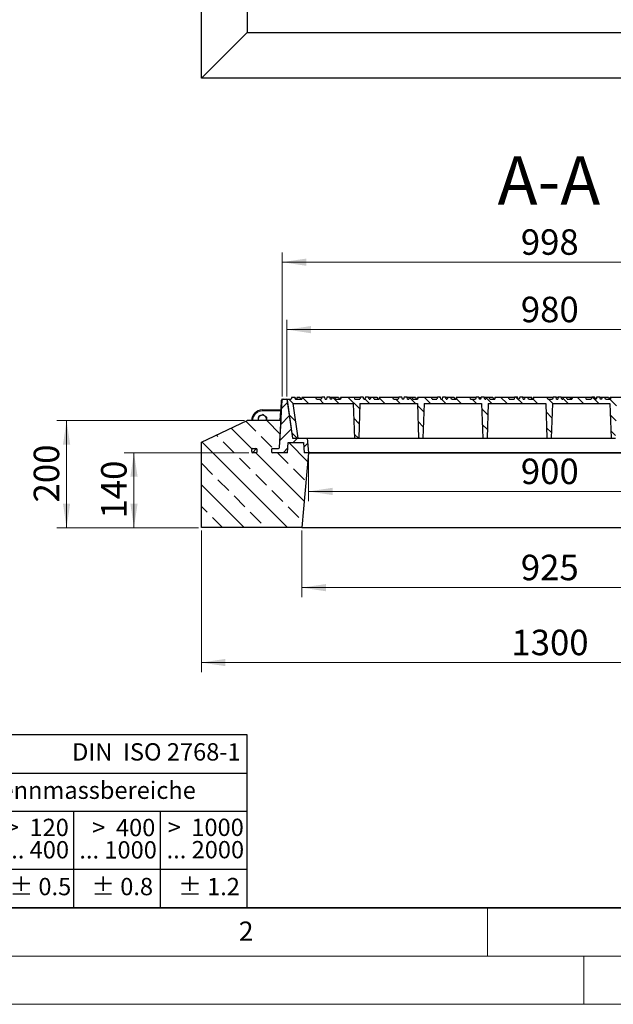
# Model space of a CAD drawing. Units: millimetres. Extents: x 0 to 420, y 0 to 297.
# Drawn here: x 66 to 128, y 0 to 102 of the extents above; entities that cross this region are included whole.
import ezdxf

# ---------------------------------------------------------------- set-up
doc = ezdxf.new("R2010")
doc.units = ezdxf.units.MM
doc.styles.add('SLDTEXTSTYLE0', font='TXT', dxfattribs={"width": 0.605})
doc.styles.add('SLDTEXTSTYLE1', font='TXT', dxfattribs={"width": 0.57})
doc.styles.add('SLDTEXTSTYLE2', font='TXT', dxfattribs={"width": 0.563})
doc.styles.add('SLDTEXTSTYLE3', font='TXT', dxfattribs={"width": 0.5525})
doc.styles.add('SLDTEXTSTYLE4', font='TXT', dxfattribs={"width": 0.575})
doc.dimstyles.new('SLDDIMSTYLE0', dxfattribs={"dimtxt": 2.568319, "dimasz": 2.5, "dimexe": 0, "dimexo": 0.0625, "dimgap": 0.64208, "dimtad": 1, "dimlfac": 18, "dimrnd": 1e-09, "dimzin": 12, "dimdsep": 46, "dimtxsty": 'SLDTEXTSTYLE0', "dimsah": 1, "dimcen": 0.09, "dimadec": 0, "dimazin": 3, "dimtfac": 1, "dimtdec": 3, "dimtofl": 0, "dimtmove": 0, "dimatfit": 3, "dimfxl": 0, "dimfrac": 2, "dimtolj": 1, "dimtzin": 12, "dimarcsym": 0})
doc.dimstyles.new('SLDDIMSTYLE2', dxfattribs={"dimtxt": 2.568319, "dimasz": 2.5, "dimexe": 0, "dimexo": 0.0625, "dimgap": 0.64208, "dimtad": 1, "dimdec": 0, "dimlfac": 18, "dimrnd": 1e-09, "dimzin": 12, "dimdsep": 46, "dimtxsty": 'SLDTEXTSTYLE0', "dimsah": 1, "dimcen": 0.09, "dimadec": 0, "dimazin": 3, "dimtfac": 1, "dimtdec": 3, "dimtofl": 0, "dimtmove": 0, "dimatfit": 3, "dimfxl": 0, "dimfrac": 2, "dimtolj": 1, "dimtzin": 12, "dimarcsym": 0})
pattern_1 = [(45, (0, 0), (-0.79375, 0.79375), [])]

# ---------------------------------------------------------------- blocks, each defined once
blk = doc.blocks.new('SW_NOTE_0')
at = {"color": 0, "linetype": 'Continuous', "lineweight": 18, "insert": (0, 2.32), "char_height": 1.8, "attachment_point": 1, "style": 'SLDTEXTSTYLE0'}
blk.add_mtext('Allgemeintoleranzen für Längenmasse            DIN  ISO 2768-1', dxfattribs=at)
blk = doc.blocks.new('SW_NOTE_0_1')
at = {"color": 0, "linetype": 'Continuous', "lineweight": 18, "insert": (0.67, 2.32), "char_height": 1.8, "attachment_point": 1, "style": 'SLDTEXTSTYLE0'}
blk.add_mtext('Abmasse in mm für Nennmassbereiche', dxfattribs=at)
blk = doc.blocks.new('SW_NOTE_0_2')
at = {"color": 0, "linetype": 'Continuous', "lineweight": 18, "insert": (0, 2.32), "char_height": 1.8, "attachment_point": 1, "style": 'SLDTEXTSTYLE0'}
blk.add_mtext('m  (mittel)', dxfattribs=at)
blk = doc.blocks.new('SW_NOTE_0_3')
at = {"color": 0, "linetype": 'Continuous', "lineweight": 18, "char_height": 1.8, "attachment_point": 3}
for s, insert, style in [('>  120', (6.86, 2.32), 'SLDTEXTSTYLE1'), ('... 400', (6.88, 0), 'SLDTEXTSTYLE0')]:
    blk.add_mtext(s, dxfattribs=dict(at, insert=insert, style=style))
blk = doc.blocks.new('SW_NOTE_0_4')
at = {"color": 0, "linetype": 'Continuous', "lineweight": 18, "insert": (0, 2.32), "char_height": 1.8, "attachment_point": 1, "style": 'SLDTEXTSTYLE0'}
blk.add_mtext('± 0.1', dxfattribs=at)
blk = doc.blocks.new('SW_NOTE_0_5')
at = {"color": 0, "linetype": 'Continuous', "lineweight": 18, "insert": (0, 2.32), "char_height": 1.8, "attachment_point": 1, "style": 'SLDTEXTSTYLE0'}
blk.add_mtext('± 0.2', dxfattribs=at)
blk = doc.blocks.new('SW_NOTE_0_6')
at = {"color": 0, "linetype": 'Continuous', "lineweight": 18, "insert": (0, 2.32), "char_height": 1.8, "attachment_point": 1, "style": 'SLDTEXTSTYLE0'}
blk.add_mtext('± 0.3', dxfattribs=at)
blk = doc.blocks.new('SW_NOTE_0_7')
at = {"color": 0, "linetype": 'Continuous', "lineweight": 18, "insert": (0, 2.32), "char_height": 1.8, "attachment_point": 1, "style": 'SLDTEXTSTYLE0'}
blk.add_mtext('± 0.5', dxfattribs=at)
blk = doc.blocks.new('SW_NOTE_0_8')
at = {"color": 0, "linetype": 'Continuous', "lineweight": 18, "insert": (0, 2.32), "char_height": 1.8, "attachment_point": 1, "style": 'SLDTEXTSTYLE0'}
blk.add_mtext('± 0.8', dxfattribs=at)
blk = doc.blocks.new('SW_NOTE_0_9')
at = {"color": 0, "linetype": 'Continuous', "lineweight": 18, "insert": (0, 2.32), "char_height": 1.8, "attachment_point": 1, "style": 'SLDTEXTSTYLE0'}
blk.add_mtext('± 0.1', dxfattribs=at)
blk = doc.blocks.new('SW_NOTE_0_10')
at = {"color": 0, "linetype": 'Continuous', "lineweight": 18, "char_height": 1.8, "attachment_point": 1, "style": 'SLDTEXTSTYLE0'}
for s, insert in [('Genauig -', (0, 2.32)), ('keitsgrad', (0, 0))]:
    blk.add_mtext(s, dxfattribs=dict(at, insert=insert))
blk = doc.blocks.new('SW_NOTE_0_11')
at = {"color": 0, "linetype": 'Continuous', "lineweight": 18, "char_height": 1.8, "attachment_point": 3}
for s, insert, style in [('>  400', (6.86, 2.32), 'SLDTEXTSTYLE1'), ('... 1000', (7.02, 0), 'SLDTEXTSTYLE0')]:
    blk.add_mtext(s, dxfattribs=dict(at, insert=insert, style=style))
blk = doc.blocks.new('SW_NOTE_0_12')
at = {"color": 0, "linetype": 'Continuous', "lineweight": 18, "char_height": 1.8, "attachment_point": 3}
for s, insert, style in [('>  30', (5.51, 2.32), 'SLDTEXTSTYLE2'), ('... 120', (5.66, 0), 'SLDTEXTSTYLE0')]:
    blk.add_mtext(s, dxfattribs=dict(at, insert=insert, style=style))
blk = doc.blocks.new('SW_NOTE_0_13')
at = {"color": 0, "linetype": 'Continuous', "lineweight": 18, "char_height": 1.8, "attachment_point": 3}
for s, insert, style in [('>  3', (4.16, 2.32), 'SLDTEXTSTYLE3'), ('... 6', (4.25, 0), 'SLDTEXTSTYLE0')]:
    blk.add_mtext(s, dxfattribs=dict(at, insert=insert, style=style))
blk = doc.blocks.new('SW_NOTE_0_14')
at = {"color": 0, "linetype": 'Continuous', "lineweight": 18, "char_height": 1.8, "attachment_point": 3, "style": 'SLDTEXTSTYLE0'}
for s, insert in [('0.5', (3.38, 2.32)), ('... 3', (3.45, 0))]:
    blk.add_mtext(s, dxfattribs=dict(at, insert=insert))
blk = doc.blocks.new('SW_NOTE_0_15')
at = {"color": 0, "linetype": 'Continuous', "lineweight": 18, "char_height": 1.8, "attachment_point": 3}
for s, insert, style in [('>  6', (4.16, 2.32), 'SLDTEXTSTYLE3'), ('... 30', (4.25, 0), 'SLDTEXTSTYLE0')]:
    blk.add_mtext(s, dxfattribs=dict(at, insert=insert, style=style))
blk = doc.blocks.new('SW_NOTE_0_16')
at = {"color": 0, "linetype": 'Continuous', "lineweight": 18, "char_height": 1.8, "attachment_point": 3}
for s, insert, style in [('>  1000', (8.21, 2.32), 'SLDTEXTSTYLE4'), ('... 2000', (8.24, 0), 'SLDTEXTSTYLE0')]:
    blk.add_mtext(s, dxfattribs=dict(at, insert=insert, style=style))
blk = doc.blocks.new('SW_NOTE_0_17')
at = {"color": 0, "linetype": 'Continuous', "lineweight": 18, "insert": (0, 2.32), "char_height": 1.8, "attachment_point": 1, "style": 'SLDTEXTSTYLE0'}
blk.add_mtext('± 1.2', dxfattribs=at)
blk = doc.blocks.new('Allg-Toleranz-mittel')
at = {"color": 7}
for p, q in [((0, 18), (0, 0)), ((0, 18), (70, 18)), ((70, 18), (70, 0)), ((0, 14), (70, 14)), ((12, 14), (12, 0)), ((70, 10), (12, 10)), ((20, 10), (20, 0)), ((28, 10), (28, 0)), ((36, 10), (36, 0)), ((44, 10), (44, 0)), ((52, 10), (52, 0)), ((70, 4), (0, 4)), ((70, 0), (0, 0))]:
    blk.add_line(p, q, dxfattribs=at)
blk.add_line((61, 10), (61, 0))
at = {"color": 7, "linetype": 'Continuous', "lineweight": 18}
for name, p in [('SW_NOTE_0', (1.37, 14.78)), ('SW_NOTE_0_1', (19.49, 10.8)), ('SW_NOTE_0_10', (0.75, 8.99)), ('SW_NOTE_0_14', (14.65, 6.96)), ('SW_NOTE_0_13', (21.94, 6.95)), ('SW_NOTE_0_15', (30.52, 6.96)), ('SW_NOTE_0_12', (37.83, 6.96)), ('SW_NOTE_0_3', (44.66, 6.94)), ('SW_NOTE_0_11', (53.64, 6.93)), ('SW_NOTE_0_16', (61.48, 6.95)), ('SW_NOTE_0_2', (0.71, 0.8)), ('SW_NOTE_0_9', (13.37, 0.8)), ('SW_NOTE_0_4', (21.4, 0.8)), ('SW_NOTE_0_5', (29.34, 0.8)), ('SW_NOTE_0_6', (37.35, 0.79)), ('SW_NOTE_0_7', (45.35, 0.8)), ('SW_NOTE_0_8', (53.85, 0.8)), ('SW_NOTE_0_17', (62.87, 0.8))]:
    blk.add_blockref(name, p, dxfattribs=at)
blk = doc.blocks.new('_D_13')
at = {"color": 7, "linetype": 'Continuous', "lineweight": 0}
for p, q in [((93.67, 63.1), (93.67, 78.03)), ((149.12, 63.1), (149.12, 78.03)), ((93.67, 77.03), (149.12, 77.03))]:
    blk.add_line(p, q, dxfattribs=at)
at = {"color": 7, "linetype": 'Continuous', "lineweight": 18}
for points in [[(93.67, 77.03), (96.17, 76.65), (96.17, 77.4)], [(149.12, 77.03), (146.62, 77.4), (146.62, 76.65)]]:
    blk.add_solid(points, dxfattribs=at)
at = {"color": 7, "linetype": 'Continuous', "lineweight": 18, "insert": (118.46, 80.44), "char_height": 2.646, "attachment_point": 1, "rotation": 360, "style": 'SLDTEXTSTYLE0'}
blk.add_mtext('998', dxfattribs=at)
blk = doc.blocks.new('_D_14')
at = {"color": 7, "linetype": 'Continuous', "lineweight": 0}
for p, q in [((90.21, 57.25), (77.28, 57.25)), ((78.28, 49.47), (78.28, 57.25)), ((84.98, 49.47), (77.28, 49.47))]:
    blk.add_line(p, q, dxfattribs=at)
at = {"color": 7, "linetype": 'Continuous', "lineweight": 18}
for points in [[(78.28, 57.25), (77.91, 54.75), (78.66, 54.75)], [(78.28, 49.47), (78.66, 51.97), (77.91, 51.97)]]:
    blk.add_solid(points, dxfattribs=at)
at = {"color": 7, "linetype": 'Continuous', "lineweight": 18, "insert": (74.87, 50.42), "char_height": 2.646, "attachment_point": 1, "rotation": 90, "style": 'SLDTEXTSTYLE0'}
blk.add_mtext('140', dxfattribs=at)
blk = doc.blocks.new('_D_15')
at = {"color": 7, "linetype": 'Continuous', "lineweight": 0}
for p, q in [((89.75, 60.58), (70.28, 60.58)), ((71.28, 49.47), (71.28, 60.58)), ((84.98, 49.47), (70.28, 49.47))]:
    blk.add_line(p, q, dxfattribs=at)
at = {"color": 7, "linetype": 'Continuous', "lineweight": 18}
for points in [[(71.28, 60.58), (70.91, 58.08), (71.66, 58.08)], [(71.28, 49.47), (71.66, 51.97), (70.91, 51.97)]]:
    blk.add_solid(points, dxfattribs=at)
at = {"color": 7, "linetype": 'Continuous', "lineweight": 18, "insert": (67.87, 52.09), "char_height": 2.646, "attachment_point": 1, "rotation": 90, "style": 'SLDTEXTSTYLE0'}
blk.add_mtext('200', dxfattribs=at)
blk = doc.blocks.new('_D_19')
at = {"color": 7, "linetype": 'Continuous', "lineweight": 0}
for p, q in [((96.4, 56.95), (96.4, 52.23)), ((146.4, 56.95), (146.4, 52.23)), ((96.4, 53.23), (146.4, 53.23))]:
    blk.add_line(p, q, dxfattribs=at)
at = {"color": 7, "linetype": 'Continuous', "lineweight": 18}
for points in [[(96.4, 53.23), (98.9, 52.86), (98.9, 53.61)], [(146.4, 53.23), (143.9, 53.61), (143.9, 52.86)]]:
    blk.add_solid(points, dxfattribs=at)
at = {"color": 7, "linetype": 'Continuous', "lineweight": 18, "insert": (118.46, 56.64), "char_height": 2.646, "attachment_point": 1, "rotation": 360, "style": 'SLDTEXTSTYLE0'}
blk.add_mtext('900', dxfattribs=at)
blk = doc.blocks.new('_D_20')
at = {"color": 7, "linetype": 'Continuous', "lineweight": 0}
for p, q in [((95.71, 49.17), (95.71, 42.25)), ((147.08, 49.17), (147.08, 42.25)), ((95.71, 43.25), (147.08, 43.25))]:
    blk.add_line(p, q, dxfattribs=at)
at = {"color": 7, "linetype": 'Continuous', "lineweight": 18}
for points in [[(95.71, 43.25), (98.21, 42.87), (98.21, 43.62)], [(147.08, 43.25), (144.58, 43.62), (144.58, 42.87)]]:
    blk.add_solid(points, dxfattribs=at)
at = {"color": 7, "linetype": 'Continuous', "lineweight": 18, "insert": (118.46, 46.66), "char_height": 2.646, "attachment_point": 1, "style": 'SLDTEXTSTYLE0'}
blk.add_mtext('925', dxfattribs=at)
blk = doc.blocks.new('_D_21')
at = {"color": 7, "linetype": 'Continuous', "lineweight": 0}
for p, q in [((85.28, 49.17), (85.28, 34.47)), ((157.51, 49.17), (157.51, 34.47)), ((85.28, 35.47), (157.51, 35.47))]:
    blk.add_line(p, q, dxfattribs=at)
at = {"color": 7, "linetype": 'Continuous', "lineweight": 18}
for points in [[(85.28, 35.47), (87.78, 35.1), (87.78, 35.85)], [(157.51, 35.47), (155.01, 35.85), (155.01, 35.1)]]:
    blk.add_solid(points, dxfattribs=at)
at = {"color": 7, "linetype": 'Continuous', "lineweight": 18, "insert": (117.48, 38.88), "char_height": 2.646, "attachment_point": 1, "style": 'SLDTEXTSTYLE0'}
blk.add_mtext('1300', dxfattribs=at)
blk = doc.blocks.new('_D_22')
at = {"color": 7, "linetype": 'Continuous', "lineweight": 0}
for p, q in [((94.17, 63.1), (94.17, 71.03)), ((148.62, 63.1), (148.62, 71.03)), ((148.62, 70.03), (94.17, 70.03))]:
    blk.add_line(p, q, dxfattribs=at)
at = {"color": 7, "linetype": 'Continuous', "lineweight": 18}
for points in [[(94.17, 70.03), (96.67, 69.65), (96.67, 70.4)], [(148.62, 70.03), (146.12, 70.4), (146.12, 69.65)]]:
    blk.add_solid(points, dxfattribs=at)
at = {"color": 7, "linetype": 'Continuous', "lineweight": 18, "insert": (118.46, 73.44), "char_height": 2.646, "attachment_point": 1, "style": 'SLDTEXTSTYLE0'}
blk.add_mtext('980', dxfattribs=at)

msp = doc.modelspace()

# ---------------------------------------------------------------- hatches: boundary and pattern name
at = {"linetype": 'Continuous', "lineweight": 18}
h = msp.add_hatch(dxfattribs=at)
h.set_pattern_fill('DIN 201 grey cast iron', scale=0.25, style=0, pattern_type=2)
h.set_pattern_definition(pattern_1)
edge = h.paths.add_edge_path(flags=0)
edge.add_line((94.74049, 58.74925), (94.18396, 62.70916))
edge.add_arc((94.07393, 62.69369), 0.11111, 8, 90)
edge.add_line((94.07393, 62.8048), (93.77596, 62.8048))
edge.add_arc((93.77596, 62.69369), 0.11111, 90, 177)
edge.add_line((93.665, 62.69951), (93.40817, 57.79899))
edge.add_arc((93.29721, 57.8048), 0.11111, 270, 357, ccw=False)
edge.add_line((93.29721, 57.69369), (92.67352, 57.69369))
edge.add_arc((92.67352, 57.58258), 0.11111, 90, 180)
edge.add_line((92.56241, 57.58258), (92.56241, 57.36036))
edge.add_arc((92.67352, 57.36036), 0.11111, 180, 270)
edge.add_line((92.67352, 57.24925), (94.22908, 57.24925))
edge.add_line((94.22908, 57.24925), (94.2844, 58.3048))
edge.add_line((94.2844, 58.3048), (95.89598, 58.3048))
edge.add_line((95.89598, 58.3048), (95.9513, 57.24925))
edge.add_line((95.9513, 57.24925), (96.39574, 57.24925))
edge.add_line((96.39574, 57.24925), (96.26451, 58.74925))
edge.add_line((96.26451, 58.74925), (94.74049, 58.74925))
h = msp.add_hatch(dxfattribs=at)
h.set_pattern_fill('DIN 201 grey cast iron', scale=0.25, angle=90, style=0, pattern_type=2)
h.set_pattern_definition([(135, (0, 0), (-0.79375, -0.79375), [])])
h.paths.add_polyline_path([(127.75877, 62.8048), (127.25721, 62.8048), (127.19767, 63.02702), (126.89064, 63.02702), (126.8311, 62.8048), (126.71999, 62.8048), (126.66044, 63.02702), (126.35342, 63.02702), (126.29388, 62.8048), (126.18277, 62.8048), (126.12322, 63.02702), (125.8162, 63.02702), (125.75666, 62.8048), (125.25454, 62.8048), (125.195, 63.02702), (123.81409, 63.02702), (123.75454, 62.8048), (123.25299, 62.8048), (123.19344, 63.02702), (122.88642, 63.02702), (122.82688, 62.8048), (122.71577, 62.8048), (122.65622, 63.02702), (122.3492, 63.02702), (122.28966, 62.8048), (122.17854, 62.8048), (122.119, 63.02702), (121.81198, 63.02702), (121.75243, 62.8048), (121.25032, 62.8048), (121.19078, 63.02702), (119.80987, 63.02702), (119.75032, 62.8048), (119.24877, 62.8048), (119.18922, 63.02702), (118.8822, 63.02702), (118.82266, 62.8048), (118.71154, 62.8048), (118.652, 63.02702), (118.34498, 63.02702), (118.28543, 62.8048), (118.17432, 62.8048), (118.11478, 63.02702), (117.80776, 63.02702), (117.74821, 62.8048), (117.2461, 62.8048), (117.18656, 63.02702), (115.80564, 63.02702), (115.7461, 62.8048), (115.24454, 62.8048), (115.185, 63.02702), (114.87798, 63.02702), (114.81843, 62.8048), (114.70732, 62.8048), (114.64778, 63.02702), (114.34076, 63.02702), (114.28121, 62.8048), (114.1701, 62.8048), (114.11056, 63.02702), (113.80353, 63.02702), (113.74399, 62.8048), (113.24188, 62.8048), (113.18233, 63.02702), (111.80142, 63.02702), (111.74188, 62.8048), (111.24032, 62.8048), (111.18078, 63.02702), (110.87376, 63.02702), (110.81421, 62.8048), (110.7031, 62.8048), (110.64356, 63.02702), (110.33653, 63.02702), (110.27699, 62.8048), (110.16588, 62.8048), (110.10633, 63.02702), (109.79931, 63.02702), (109.73977, 62.8048), (109.23766, 62.8048), (109.17811, 63.02702), (107.7972, 63.02702), (107.73766, 62.8048), (107.2361, 62.8048), (107.17656, 63.02702), (106.86953, 63.02702), (106.80999, 62.8048), (106.69888, 62.8048), (106.63933, 63.02702), (106.33231, 63.02702), (106.27277, 62.8048), (106.16166, 62.8048), (106.10211, 63.02702), (105.79509, 63.02702), (105.73554, 62.8048), (105.23343, 62.8048), (105.17389, 63.02702), (103.79298, 63.02702), (103.73343, 62.8048), (103.23188, 62.8048), (103.17233, 63.02702), (102.86531, 63.02702), (102.80577, 62.8048), (102.69466, 62.8048), (102.63511, 63.02702), (102.32809, 63.02702), (102.26854, 62.8048), (102.15743, 62.8048), (102.09789, 63.02702), (101.79087, 63.02702), (101.73132, 62.8048), (101.22921, 62.8048), (101.16967, 63.02702), (99.78876, 63.02702), (99.72921, 62.8048), (99.22766, 62.8048), (99.16811, 63.02702), (98.86109, 63.02702), (98.80154, 62.8048), (98.69043, 62.8048), (98.63089, 63.02702), (98.32387, 63.02702), (98.26432, 62.8048), (98.15321, 62.8048), (98.09367, 63.02702), (97.78664, 63.02702), (97.7271, 62.8048), (97.22499, 62.8048), (97.16544, 63.02702), (95.78453, 63.02702), (95.72499, 62.8048), (95.04388, 62.8048), (94.98433, 63.02702), (94.67731, 63.02702), (94.61777, 62.8048), (94.17332, 62.8048), (94.74329, 58.74925), (95.29885, 58.74925), (94.79134, 62.36036), (101.04722, 62.36036), (101.17332, 58.74925), (101.61777, 58.74925), (101.74387, 62.36036), (107.71389, 62.36036), (107.83999, 58.74925), (108.28443, 58.74925), (108.41054, 62.36036), (114.38055, 62.36036), (114.50666, 58.74925), (114.9511, 58.74925), (115.0772, 62.36036), (121.04722, 62.36036), (121.17332, 58.74925), (121.61777, 58.74925), (121.74387, 62.36036), (127.71389, 62.36036), (127.83999, 58.74925), (128.28443, 58.74925), (128.41054, 62.36036), (134.38055, 62.36036), (134.50666, 58.74925), (134.9511, 58.74925), (135.0772, 62.36036), (141.04722, 62.36036), (141.17332, 58.74925), (141.61777, 58.74925), (141.74387, 62.36036), (147.99975, 62.36036), (147.49224, 58.74925), (148.0478, 58.74925), (148.61777, 62.8048), (148.17332, 62.8048), (148.11378, 63.02702), (147.80676, 63.02702), (147.74721, 62.8048), (147.27832, 62.8048), (147.21878, 63.02702), (146.91176, 63.02702), (146.85221, 62.8048), (146.7411, 62.8048), (146.68156, 63.02702), (146.37453, 63.02702), (146.31499, 62.8048), (146.20388, 62.8048), (146.14433, 63.02702), (145.83731, 63.02702), (145.77777, 62.8048), (145.27566, 62.8048), (145.21611, 63.02702), (143.8352, 63.02702), (143.77566, 62.8048), (143.2741, 62.8048), (143.21456, 63.02702), (142.90753, 63.02702), (142.84799, 62.8048), (142.73688, 62.8048), (142.67733, 63.02702), (142.37031, 63.02702), (142.31077, 62.8048), (142.19966, 62.8048), (142.14011, 63.02702), (141.83309, 63.02702), (141.77354, 62.8048), (141.27143, 62.8048), (141.21189, 63.02702), (139.83098, 63.02702), (139.77143, 62.8048), (139.26988, 62.8048), (139.21033, 63.02702), (138.90331, 63.02702), (138.84377, 62.8048), (138.73266, 62.8048), (138.67311, 63.02702), (138.36609, 63.02702), (138.30654, 62.8048), (138.19543, 62.8048), (138.13589, 63.02702), (137.82887, 63.02702), (137.76932, 62.8048), (137.26721, 62.8048), (137.20767, 63.02702), (135.82676, 63.02702), (135.76721, 62.8048), (135.26566, 62.8048), (135.20611, 63.02702), (134.89909, 63.02702), (134.83954, 62.8048), (134.72843, 62.8048), (134.66889, 63.02702), (134.36187, 63.02702), (134.30232, 62.8048), (134.19121, 62.8048), (134.13167, 63.02702), (133.82464, 63.02702), (133.7651, 62.8048), (133.26299, 62.8048), (133.20344, 63.02702), (131.82253, 63.02702), (131.76299, 62.8048), (131.26143, 62.8048), (131.20189, 63.02702), (130.89487, 63.02702), (130.83532, 62.8048), (130.72421, 62.8048), (130.66467, 63.02702), (130.35764, 63.02702), (130.2981, 62.8048), (130.18699, 62.8048), (130.12744, 63.02702), (129.82042, 63.02702), (129.76088, 62.8048), (129.25877, 62.8048), (129.19922, 63.02702), (127.81831, 63.02702)], flags=0)
h = msp.add_hatch(dxfattribs=at)
h.set_pattern_fill('ANSI33', scale=0.5, angle=90, style=0)
edge = h.paths.add_edge_path(flags=0)
edge.add_line((94.22908, 57.24925), (92.67352, 57.24925))
edge.add_arc((92.67352, 57.36036), 0.11111, 180, 270, ccw=False)
edge.add_line((92.56241, 57.36036), (92.56241, 57.58258))
edge.add_arc((92.67352, 57.58258), 0.11111, 90, 180, ccw=False)
edge.add_line((92.67352, 57.69369), (93.29721, 57.69369))
edge.add_arc((93.29721, 57.8048), 0.11111, 270, 357)
edge.add_line((93.40817, 57.79899), (93.55406, 60.58258))
edge.add_line((93.55406, 60.58258), (90.0502, 60.58258))
edge.add_line((90.0502, 60.58258), (85.28463, 58.36036))
edge.add_line((85.28463, 58.36036), (85.28463, 49.47147))
edge.add_line((85.28463, 49.47147), (95.71227, 49.47147))
edge.add_line((95.71227, 49.47147), (96.39274, 57.24925))
edge.add_line((96.39274, 57.24925), (95.9513, 57.24925))
edge.add_line((95.9513, 57.24925), (95.89598, 58.3048))
edge.add_line((95.89598, 58.3048), (94.2844, 58.3048))
edge.add_line((94.2844, 58.3048), (94.22908, 57.24925))
edge = h.paths.add_edge_path(flags=0)
edge.add_line((90.50685, 57.36036), (90.50685, 57.58258))
edge.add_arc((90.61797, 57.58258), 0.11111, 90, 180, ccw=False)
edge.add_line((90.61797, 57.69369), (90.9513, 57.69369))
edge.add_arc((90.9513, 57.58258), 0.11111, 0, 90, ccw=False)
edge.add_line((91.06241, 57.58258), (91.06241, 57.36036))
edge.add_arc((90.9513, 57.36036), 0.11111, -90, 0, ccw=False)
edge.add_line((90.9513, 57.24925), (90.61797, 57.24925))
edge.add_arc((90.61797, 57.36036), 0.11111, 180, 270, ccw=False)
h = msp.add_hatch(dxfattribs=at)
h.set_pattern_fill('DIN 201 grey cast iron', scale=0.25, style=0, pattern_type=2)
h.set_pattern_definition(pattern_1)
edge = h.paths.add_edge_path(flags=0)
edge.add_arc((90.61797, 57.58258), 0.11111, 90, 180)
edge.add_line((90.50685, 57.58258), (90.50685, 57.36036))
edge.add_arc((90.61797, 57.36036), 0.11111, 180, 270)
edge.add_line((90.61797, 57.24925), (90.9513, 57.24925))
edge.add_arc((90.9513, 57.36036), 0.11111, 270, 360)
edge.add_line((91.06241, 57.36036), (91.06241, 57.58258))
edge.add_arc((90.9513, 57.58258), 0.11111, 0, 90)
edge.add_line((90.9513, 57.69369), (90.61797, 57.69369))

# ---------------------------------------------------------------- linework, layer by layer
at = {"color": 7, "linetype": 'Continuous', "lineweight": 25}
for p, q in [((85.28463, 96.11241), (85.28463, 276.11241)), ((90.0502, 271.34684), (90.0502, 100.87798)), ((90.0502, 100.87798), (85.28463, 96.11241)), ((90.0502, 100.87798), (152.74128, 100.87798)), ((157.50685, 96.11241), (85.28463, 96.11241)), ((93.40817, 57.79899), (93.665, 62.69951)), ((93.56525, 61.79899), (93.61245, 62.69951)), ((93.72341, 62.8048), (93.77596, 62.8048)), ((93.77596, 62.8048), (94.07393, 62.8048)), ((94.07393, 62.8048), (94.17332, 62.8048)), ((94.17332, 62.8048), (94.74329, 58.74925)), ((94.17332, 62.8048), (94.61777, 62.8048)), ((94.18396, 62.70916), (94.74049, 58.74925)), ((94.67731, 63.02702), (94.61777, 62.8048)), ((94.67731, 63.02702), (94.98433, 63.02702)), ((94.79134, 62.36036), (101.04722, 62.36036)), ((94.79134, 62.36036), (95.29885, 58.74925)), ((95.04388, 62.8048), (94.98433, 63.02702)), ((94.98433, 63.02702), (94.98444, 63.02702)), ((94.98444, 63.02702), (95.04399, 62.8048)), ((95.04388, 62.8048), (95.72499, 62.8048)), ((95.21464, 63.02702), (95.1551, 62.8048)), ((95.21464, 63.02702), (95.52167, 63.02702)), ((95.52167, 63.02702), (95.58121, 62.8048)), ((95.75187, 63.02702), (95.69232, 62.8048)), ((95.78453, 63.02702), (95.72499, 62.8048)), ((95.75187, 63.02702), (95.78453, 63.02702)), ((95.78453, 63.02702), (97.16544, 63.02702)), ((97.22499, 62.8048), (97.16544, 63.02702)), ((97.16544, 63.02702), (97.78664, 63.02702)), ((97.22499, 62.8048), (97.7271, 62.8048)), ((97.78664, 63.02702), (97.7271, 62.8048)), ((98.09367, 63.02702), (97.78664, 63.02702)), ((98.15321, 62.8048), (98.09367, 63.02702)), ((98.15321, 62.8048), (98.26432, 62.8048)), ((98.32387, 63.02702), (98.26432, 62.8048)), ((98.63089, 63.02702), (98.32387, 63.02702)), ((98.69043, 62.8048), (98.63089, 63.02702)), ((98.68164, 63.02702), (98.65627, 62.93231)), ((98.68164, 63.02702), (98.86109, 63.02702)), ((98.69043, 62.8048), (98.80154, 62.8048)), ((98.86109, 63.02702), (98.80154, 62.8048)), ((98.86109, 63.02702), (99.16811, 63.02702)), ((99.22766, 62.8048), (99.16811, 63.02702)), ((99.21887, 63.02702), (99.19349, 62.93231)), ((99.21887, 63.02702), (99.52589, 63.02702)), ((99.22766, 62.8048), (99.72921, 62.8048)), ((99.52589, 63.02702), (99.58543, 62.8048)), ((99.75609, 63.02702), (99.69654, 62.8048)), ((99.78876, 63.02702), (99.72921, 62.8048)), ((99.75609, 63.02702), (99.78876, 63.02702)), ((99.78876, 63.02702), (101.16967, 63.02702)), ((101.04722, 62.36036), (101.17332, 58.74925)), ((101.22921, 62.8048), (101.16967, 63.02702)), ((101.16967, 63.02702), (101.79087, 63.02702)), ((101.22921, 62.8048), (101.73132, 62.8048)), ((101.74387, 62.36036), (101.61777, 58.74925)), ((101.79087, 63.02702), (101.73132, 62.8048)), ((101.74387, 62.36036), (107.71389, 62.36036)), ((102.09789, 63.02702), (101.79087, 63.02702)), ((102.15743, 62.8048), (102.09789, 63.02702)), ((102.15743, 62.8048), (102.26854, 62.8048)), ((102.32809, 63.02702), (102.26854, 62.8048)), ((102.63511, 63.02702), (102.32809, 63.02702)), ((102.69466, 62.8048), (102.63511, 63.02702)), ((102.68587, 63.02702), (102.66049, 62.93231)), ((102.68587, 63.02702), (102.86531, 63.02702)), ((102.69466, 62.8048), (102.80577, 62.8048)), ((102.86531, 63.02702), (102.80577, 62.8048)), ((102.86531, 63.02702), (103.17233, 63.02702)), ((103.23188, 62.8048), (103.17233, 63.02702)), ((103.22309, 63.02702), (103.19771, 62.93231)), ((103.22309, 63.02702), (103.53011, 63.02702)), ((103.23188, 62.8048), (103.73343, 62.8048)), ((103.53011, 63.02702), (103.58966, 62.8048)), ((103.76031, 63.02702), (103.70077, 62.8048)), ((103.79298, 63.02702), (103.73343, 62.8048)), ((103.76031, 63.02702), (103.79298, 63.02702)), ((103.79298, 63.02702), (105.17389, 63.02702)), ((105.23343, 62.8048), (105.17389, 63.02702)), ((105.17389, 63.02702), (105.79509, 63.02702)), ((105.23343, 62.8048), (105.73554, 62.8048)), ((105.79509, 63.02702), (105.73554, 62.8048)), ((106.10211, 63.02702), (105.79509, 63.02702)), ((106.16166, 62.8048), (106.10211, 63.02702)), ((106.16166, 62.8048), (106.27277, 62.8048)), ((106.33231, 63.02702), (106.27277, 62.8048)), ((106.63933, 63.02702), (106.33231, 63.02702)), ((106.69888, 62.8048), (106.63933, 63.02702)), ((106.69009, 63.02702), (106.66471, 62.93231)), ((106.69009, 63.02702), (106.86953, 63.02702)), ((106.69888, 62.8048), (106.80999, 62.8048)), ((106.86953, 63.02702), (106.80999, 62.8048)), ((106.86953, 63.02702), (107.17656, 63.02702)), ((107.2361, 62.8048), (107.17656, 63.02702)), ((107.22731, 63.02702), (107.20193, 62.93231)), ((107.22731, 63.02702), (107.53433, 63.02702)), ((107.2361, 62.8048), (107.73766, 62.8048)), ((107.53433, 63.02702), (107.59388, 62.8048)), ((107.76453, 63.02702), (107.70499, 62.8048)), ((107.71389, 62.36036), (107.83999, 58.74925)), ((107.7972, 63.02702), (107.73766, 62.8048)), ((107.76453, 63.02702), (107.7972, 63.02702)), ((107.7972, 63.02702), (109.17811, 63.02702)), ((108.41054, 62.36036), (108.28443, 58.74925)), ((108.41054, 62.36036), (114.38055, 62.36036)), ((109.23766, 62.8048), (109.17811, 63.02702)), ((109.17811, 63.02702), (109.79931, 63.02702)), ((109.23766, 62.8048), (109.73977, 62.8048)), ((109.79931, 63.02702), (109.73977, 62.8048)), ((110.10633, 63.02702), (109.79931, 63.02702)), ((110.16588, 62.8048), (110.10633, 63.02702)), ((110.16588, 62.8048), (110.27699, 62.8048)), ((110.33653, 63.02702), (110.27699, 62.8048)), ((110.64356, 63.02702), (110.33653, 63.02702)), ((110.7031, 62.8048), (110.64356, 63.02702)), ((110.69431, 63.02702), (110.66893, 62.93231)), ((110.69431, 63.02702), (110.87376, 63.02702)), ((110.7031, 62.8048), (110.81421, 62.8048)), ((110.87376, 63.02702), (110.81421, 62.8048)), ((110.87376, 63.02702), (111.18078, 63.02702)), ((111.24032, 62.8048), (111.18078, 63.02702)), ((111.23153, 63.02702), (111.20616, 62.93231)), ((111.23153, 63.02702), (111.53856, 63.02702)), ((111.24032, 62.8048), (111.74188, 62.8048)), ((111.53856, 63.02702), (111.5981, 62.8048)), ((111.76876, 63.02702), (111.70921, 62.8048)), ((111.80142, 63.02702), (111.74188, 62.8048)), ((111.76876, 63.02702), (111.80142, 63.02702)), ((111.80142, 63.02702), (113.18233, 63.02702)), ((113.24188, 62.8048), (113.18233, 63.02702)), ((113.18233, 63.02702), (113.80353, 63.02702)), ((113.24188, 62.8048), (113.74399, 62.8048)), ((113.80353, 63.02702), (113.74399, 62.8048)), ((114.11056, 63.02702), (113.80353, 63.02702)), ((114.1701, 62.8048), (114.11056, 63.02702)), ((114.12544, 62.97147), (114.32587, 62.97147)), ((114.1701, 62.8048), (114.28121, 62.8048)), ((114.34076, 63.02702), (114.28121, 62.8048)), ((114.64778, 63.02702), (114.34076, 63.02702)), ((114.38055, 62.36036), (114.50666, 58.74925)), ((114.70732, 62.8048), (114.64778, 63.02702)), ((114.66266, 62.97147), (114.68365, 62.97147)), ((114.69853, 63.02702), (114.67316, 62.93231)), ((114.69853, 63.02702), (114.87798, 63.02702)), ((114.70732, 62.8048), (114.81843, 62.8048)), ((114.87798, 63.02702), (114.81843, 62.8048)), ((114.87798, 63.02702), (115.185, 63.02702)), ((115.0772, 62.36036), (114.9511, 58.74925)), ((115.0772, 62.36036), (121.04722, 62.36036)), ((115.24454, 62.8048), (115.185, 63.02702)), ((115.19989, 62.97147), (115.22087, 62.97147)), ((115.23576, 63.02702), (115.21038, 62.93231)), ((115.23576, 63.02702), (115.54278, 63.02702)), ((115.24454, 62.8048), (115.7461, 62.8048)), ((115.54278, 63.02702), (115.60232, 62.8048)), ((115.77298, 63.02702), (115.71343, 62.8048)), ((115.80564, 63.02702), (115.7461, 62.8048)), ((115.77298, 63.02702), (115.80564, 63.02702)), ((115.80564, 63.02702), (117.18656, 63.02702)), ((117.2461, 62.8048), (117.18656, 63.02702)), ((117.18656, 63.02702), (117.80776, 63.02702)), ((117.2461, 62.8048), (117.74821, 62.8048)), ((117.80776, 63.02702), (117.74821, 62.8048)), ((118.11478, 63.02702), (117.80776, 63.02702)), ((118.17432, 62.8048), (118.11478, 63.02702)), ((118.17432, 62.8048), (118.28543, 62.8048)), ((118.34498, 63.02702), (118.28543, 62.8048)), ((118.652, 63.02702), (118.34498, 63.02702)), ((118.71154, 62.8048), (118.652, 63.02702)), ((118.68787, 62.97147), (118.66689, 62.97147)), ((118.70276, 63.02702), (118.67738, 62.93231)), ((118.70276, 63.02702), (118.8822, 63.02702)), ((118.71154, 62.8048), (118.82266, 62.8048)), ((118.8822, 63.02702), (118.82266, 62.8048)), ((118.8822, 63.02702), (119.18922, 63.02702)), ((119.24877, 62.8048), (119.18922, 63.02702)), ((119.22509, 62.97147), (119.20411, 62.97147)), ((119.23998, 63.02702), (119.2146, 62.93231)), ((119.23998, 63.02702), (119.547, 63.02702)), ((119.24877, 62.8048), (119.75032, 62.8048)), ((119.547, 63.02702), (119.60654, 62.8048)), ((119.58498, 62.97147), (119.56189, 62.97147)), ((119.62964, 62.8048), (119.58498, 62.97147)), ((119.7772, 63.02702), (119.71766, 62.8048)), ((119.80987, 63.02702), (119.75032, 62.8048)), ((119.7772, 63.02702), (119.80987, 63.02702)), ((119.80987, 63.02702), (121.19078, 63.02702)), ((121.04722, 62.36036), (121.17332, 58.74925)), ((121.25032, 62.8048), (121.19078, 63.02702)), ((121.19078, 63.02702), (121.81198, 63.02702)), ((121.25032, 62.8048), (121.75243, 62.8048)), ((121.74387, 62.36036), (121.61777, 58.74925)), ((121.74387, 62.36036), (127.71389, 62.36036)), ((121.81198, 63.02702), (121.75243, 62.8048)), ((122.119, 63.02702), (121.81198, 63.02702)), ((122.17854, 62.8048), (122.119, 63.02702)), ((122.33431, 62.97147), (122.13389, 62.97147)), ((122.17854, 62.8048), (122.28966, 62.8048)), ((122.3492, 63.02702), (122.28966, 62.8048)), ((122.65622, 63.02702), (122.3492, 63.02702)), ((122.71577, 62.8048), (122.65622, 63.02702)), ((122.70698, 63.02702), (122.6816, 62.93231)), ((122.70698, 63.02702), (122.88642, 63.02702)), ((122.71577, 62.8048), (122.82688, 62.8048)), ((122.88642, 63.02702), (122.82688, 62.8048)), ((122.88642, 63.02702), (123.19344, 63.02702)), ((123.25299, 62.8048), (123.19344, 63.02702)), ((123.22931, 62.97147), (123.20833, 62.97147)), ((123.2442, 63.02702), (123.21882, 62.93231)), ((123.2442, 63.02702), (123.55122, 63.02702)), ((123.25299, 62.8048), (123.75454, 62.8048)), ((123.55122, 63.02702), (123.61077, 62.8048)), ((123.73339, 62.97147), (123.56611, 62.97147)), ((123.78142, 63.02702), (123.72188, 62.8048)), ((123.74996, 62.90962), (123.73339, 62.97147)), ((123.81409, 63.02702), (123.75454, 62.8048)), ((123.78142, 63.02702), (123.81409, 63.02702)), ((123.81409, 63.02702), (125.195, 63.02702)), ((125.25454, 62.8048), (125.195, 63.02702)), ((125.195, 63.02702), (125.8162, 63.02702)), ((125.25454, 62.8048), (125.75666, 62.8048)), ((125.8162, 63.02702), (125.75666, 62.8048)), ((126.12322, 63.02702), (125.8162, 63.02702)), ((126.18277, 62.8048), (126.12322, 63.02702)), ((126.18277, 62.8048), (126.29388, 62.8048)), ((126.22252, 62.8048), (126.26718, 62.97147)), ((126.33854, 62.97147), (126.26718, 62.97147)), ((126.35342, 63.02702), (126.29388, 62.8048)), ((126.66044, 63.02702), (126.35342, 63.02702)), ((126.71999, 62.8048), (126.66044, 63.02702)), ((126.69631, 62.97147), (126.67533, 62.97147)), ((126.7112, 63.02702), (126.68582, 62.93231)), ((126.7112, 63.02702), (126.89064, 63.02702)), ((126.71999, 62.8048), (126.8311, 62.8048)), ((126.89064, 63.02702), (126.8311, 62.8048)), ((126.89064, 63.02702), (127.19767, 63.02702)), ((127.25721, 62.8048), (127.19767, 63.02702)), ((127.23354, 62.97147), (127.21255, 62.97147)), ((127.24842, 63.02702), (127.22304, 62.93231)), ((127.24842, 63.02702), (127.55544, 63.02702)), ((127.25721, 62.8048), (127.75877, 62.8048)), ((127.55544, 63.02702), (127.61499, 62.8048)), ((127.69065, 62.8048), (127.73531, 62.97147)), ((127.71389, 62.36036), (127.83999, 58.74925)), ((127.78564, 63.02702), (127.7261, 62.8048)), ((127.77076, 62.97147), (127.73531, 62.97147)), ((127.81831, 63.02702), (127.75877, 62.8048)), ((127.78564, 63.02702), (127.81831, 63.02702)), ((127.81831, 63.02702), (129.19922, 63.02702)), ((91.61797, 61.69369), (93.50685, 61.69369)), ((85.28463, 58.36036), (90.0502, 60.58258)), ((93.55406, 60.58258), (90.0502, 60.58258)), ((92.0483, 60.58258), (92.05856, 60.63528)), ((92.05157, 60.58258), (92.05856, 60.63528)), ((93.40817, 57.79899), (93.55406, 60.58258)), ((85.28463, 49.47147), (85.28463, 58.36036)), ((94.22908, 57.24925), (94.2844, 58.3048)), ((94.22908, 57.24925), (94.2844, 58.3048)), ((94.2844, 58.3048), (95.89598, 58.3048)), ((94.2844, 58.3048), (95.89598, 58.3048)), ((94.74049, 58.74925), (96.26451, 58.74925)), ((94.74329, 58.74925), (95.29885, 58.74925)), ((95.89598, 58.3048), (95.9513, 57.24925)), ((95.89598, 58.3048), (95.9513, 57.24925)), ((96.26451, 58.74925), (101.17332, 58.74925)), ((96.26451, 58.74925), (96.39574, 57.24925)), ((101.17332, 58.74925), (101.61777, 58.74925)), ((101.61777, 58.74925), (107.83999, 58.74925)), ((107.83999, 58.74925), (108.28443, 58.74925)), ((108.28443, 58.74925), (114.50666, 58.74925)), ((114.50666, 58.74925), (114.9511, 58.74925)), ((114.9511, 58.74925), (121.17332, 58.74925)), ((121.17332, 58.74925), (121.61777, 58.74925)), ((121.61777, 58.74925), (127.83999, 58.74925)), ((127.83999, 58.74925), (128.28443, 58.74925)), ((90.50685, 57.36036), (90.50685, 57.58258)), ((90.50685, 57.36036), (90.50685, 57.58258)), ((90.61797, 57.69369), (90.9513, 57.69369)), ((90.61797, 57.69369), (90.9513, 57.69369)), ((90.9513, 57.24925), (90.61797, 57.24925)), ((90.9513, 57.24925), (90.61797, 57.24925)), ((91.06241, 57.36036), (91.06241, 57.58258)), ((91.06241, 57.36036), (91.06241, 57.58258)), ((92.56241, 57.58258), (92.56241, 57.36036)), ((92.56241, 57.58258), (92.56241, 57.36036)), ((92.67352, 57.69369), (93.29721, 57.69369)), ((92.67352, 57.69369), (93.29721, 57.69369)), ((94.22908, 57.24925), (92.67352, 57.24925)), ((94.22908, 57.24925), (92.67352, 57.24925)), ((96.39274, 57.24925), (95.71227, 49.47147)), ((96.39274, 57.24925), (95.9513, 57.24925)), ((96.39574, 57.24925), (95.9513, 57.24925)), ((146.39574, 57.24925), (96.39574, 57.24925)), ((96.39574, 57.24925), (121.31241, 57.24925)), ((121.31241, 57.24925), (146.39574, 57.24925)), ((95.71227, 49.47147), (85.28463, 49.47147)), ((95.71227, 49.47147), (121.31241, 49.47147)), ((121.31241, 49.47147), (147.07922, 49.47147))]:
    msp.add_line(p, q, dxfattribs=at)
at = {"color": 7, "linetype": 'Continuous', "lineweight": 0}
for p, q in [((93.75929, 62.8048), (93.61496, 62.8048)), ((93.66587, 62.71615), (93.67342, 62.86028))]:
    msp.add_line(p, q, dxfattribs=at)
at = {"color": 8, "linetype": 'Continuous', "lineweight": 18}
for p, q in [((93.72341, 62.79159), (93.72341, 62.8048)), ((94.19111, 62.67823), (94.18831, 62.67823)), ((91.61797, 61.58258), (91.61797, 61.69369)), ((93.4952, 61.58258), (91.61797, 61.58258)), ((93.44279, 60.58258), (93.4952, 61.58258)), ((93.4952, 61.58258), (93.50685, 61.69369)), ((93.60616, 61.57677), (93.4952, 61.58258))]:
    msp.add_line(p, q, dxfattribs=at)
at = {"color": 7, "linetype": 'Continuous', "lineweight": 35}
msp.add_line((20, 10), (415, 10), dxfattribs=at)
at = {"color": 7, "linetype": 'Continuous', "lineweight": 18}
for p, q in [((115, 10), (115, 5)), ((15, 5), (415, 5)), ((125, 5), (125, 0)), ((0, 0), (420, 0))]:
    msp.add_line(p, q, dxfattribs=at)
at = {"color": 7, "linetype": 'Continuous', "lineweight": 25}
for centre, radius, start, end in [((93.72341, 62.69369), 0.11111, 90, 177), ((93.77596, 62.69369), 0.11111, 90, 177), ((94.07393, 62.69369), 0.11111, 8, 90), ((91.61797, 60.58258), 1.11111, 90, 180), ((93.45429, 61.8048), 0.11111, 270, 357), ((93.50685, 61.8048), 0.11111, 270, 357), ((91.61797, 60.69369), 0.44444, 172.4482808, 194.4775168), ((91.61797, 60.69369), 0.44444, 112.4482808, 172.4482808), ((91.61797, 60.69369), 0.44444, 52.4482808, 112.4482808), ((91.61797, 60.69369), 0.44444, 352.4482808, 52.4482808), ((90.61797, 57.58258), 0.11111, 90, 180), ((90.61797, 57.36036), 0.11111, 180, 270), ((90.9513, 57.58258), 0.11111, 0, 90), ((90.9513, 57.36036), 0.11111, 270, 0), ((92.67352, 57.58258), 0.11111, 90, 180), ((92.67352, 57.36036), 0.11111, 180, 270), ((93.29721, 57.8048), 0.11111, 270, 357)]:
    msp.add_arc(centre, radius, start, end, dxfattribs=at)
at = {"color": 8, "linetype": 'Continuous', "lineweight": 18}
for centre, radius, start, end in [((93.66577, 62.78121), 0.09756, 236.87151, 269.0600322), ((91.61797, 60.58258), 1, 90, 180), ((93.61792, 61.87941), 0.09613, 236.7793817, 268.768701)]:
    msp.add_arc(centre, radius, start, end, dxfattribs=at)
at = {"color": 7, "linetype": 'Continuous', "lineweight": 25}
for points, knots in [([(91.17738, 60.7521), (91.17658, 60.74607), (91.17053, 60.70042), (91.16293, 60.64309), (91.15636, 60.59359), (91.1549, 60.58258)], [0, 0, 0, 0, 0.105796005, 0.80122743, 1, 1, 1, 1]), ([(91.2111, 61.00648), (91.20562, 60.96516), (91.19457, 60.88178), (91.18314, 60.79559), (91.17738, 60.7521)], [0, 0, 0, 0, 0.495457963, 1, 1, 1, 1]), ([(91.44826, 61.10446), (91.38312, 61.07755), (91.30284, 61.04438), (91.22566, 61.01249), (91.2111, 61.00648)], [0, 0, 0, 0, 0.811303548, 1, 1, 1, 1]), ([(91.68541, 61.20244), (91.62394, 61.17704), (91.54569, 61.14471), (91.46546, 61.11156), (91.44826, 61.10446)], [0, 0, 0, 0, 0.785622496, 1, 1, 1, 1]), ([(91.88884, 61.04605), (91.88402, 61.04976), (91.84751, 61.07783), (91.77866, 61.13076), (91.71668, 61.1784), (91.68541, 61.20244)], [0, 0, 0, 0, 0.070085768, 0.530782234, 1, 1, 1, 1]), ([(92.09228, 60.88966), (92.05924, 60.91506), (91.99256, 60.96632), (91.92362, 61.01931), (91.88884, 61.04605)], [0, 0, 0, 0, 0.495457963, 1, 1, 1, 1]), ([(92.05856, 60.63528), (92.05935, 60.64131), (92.06541, 60.68697), (92.07682, 60.77306), (92.08709, 60.85056), (92.09228, 60.88966)], [0, 0, 0, 0, 0.070085768, 0.530782234, 1, 1, 1, 1])]:
    msp.add_open_spline(points, degree=3, knots=knots, dxfattribs=at)

# ---------------------------------------------------------------- block references
at = {"color": 7, "linetype": 'Continuous'}
msp.add_blockref('Allg-Toleranz-mittel', (20, 10), dxfattribs=at)

# ---------------------------------------------------------------- texts
at = {"color": 7, "linetype": 'Continuous', "lineweight": 0, "insert": (121.37317, 87.99811), "char_height": 5, "attachment_point": 2, "style": 'SLDTEXTSTYLE0'}
msp.add_mtext('A-A', dxfattribs=at)
at = {"color": 7, "linetype": 'Continuous', "lineweight": 18, "insert": (89.9334, 8.59045), "char_height": 2, "attachment_point": 2, "style": 'SLDTEXTSTYLE0'}
msp.add_mtext('2', dxfattribs=at)

# ---------------------------------------------------------------- dimensions: what is measured, and where the dimension line sits
at = {"color": 7, "linetype": 'Continuous', "lineweight": 18}
for base, p1, p2, angle, dimstyle, picture, middle in [((149.12097, 77.02702), (93.67052, 62.8048), (149.12097, 62.8048), 360, 'SLDDIMSTYLE2', '_D_13', (121.39574, 77.02702)), ((71.28463, 60.58258), (85.28463, 49.47147), (90.0502, 60.58258), 90, 'SLDDIMSTYLE0', '_D_15', (71.28463, 55.02702)), ((78.28463, 57.24925), (85.28463, 49.47147), (90.50685, 57.24925), 90, 'SLDDIMSTYLE0', '_D_14', (78.28463, 53.36036)), ((146.39574, 53.234), (96.39574, 57.24925), (146.39574, 57.24925), 360, 'SLDDIMSTYLE0', '_D_19', (121.39574, 53.234))]:
    dim = msp.add_linear_dim(base=base, p1=p1, p2=p2, angle=angle, dimstyle=dimstyle, dxfattribs=at)
    dim.commit()
    dim.dimension.update_dxf_attribs({"geometry": picture, "text_midpoint": middle, "dimtype": 160})
for base, p1, p2, dimstyle, picture, middle in [((94.17332, 70.02702), (148.61777, 62.8048), (94.17332, 62.8048), 'SLDDIMSTYLE0', '_D_22', (121.39554, 70.02702)), ((157.50685, 35.47147), (85.28463, 49.47147), (157.50685, 49.47147), 'SLDDIMSTYLE0', '_D_21', (121.39574, 35.47147)), ((147.07922, 43.24925), (95.71227, 49.47147), (147.07922, 49.47147), 'SLDDIMSTYLE2', '_D_20', (121.39574, 43.24925))]:
    dim = msp.add_linear_dim(base=base, p1=p1, p2=p2, dimstyle=dimstyle, dxfattribs=at)
    dim.commit()
    dim.dimension.update_dxf_attribs({"geometry": picture, "text_midpoint": middle, "dimtype": 160})

doc.saveas('drawing.dxf')
